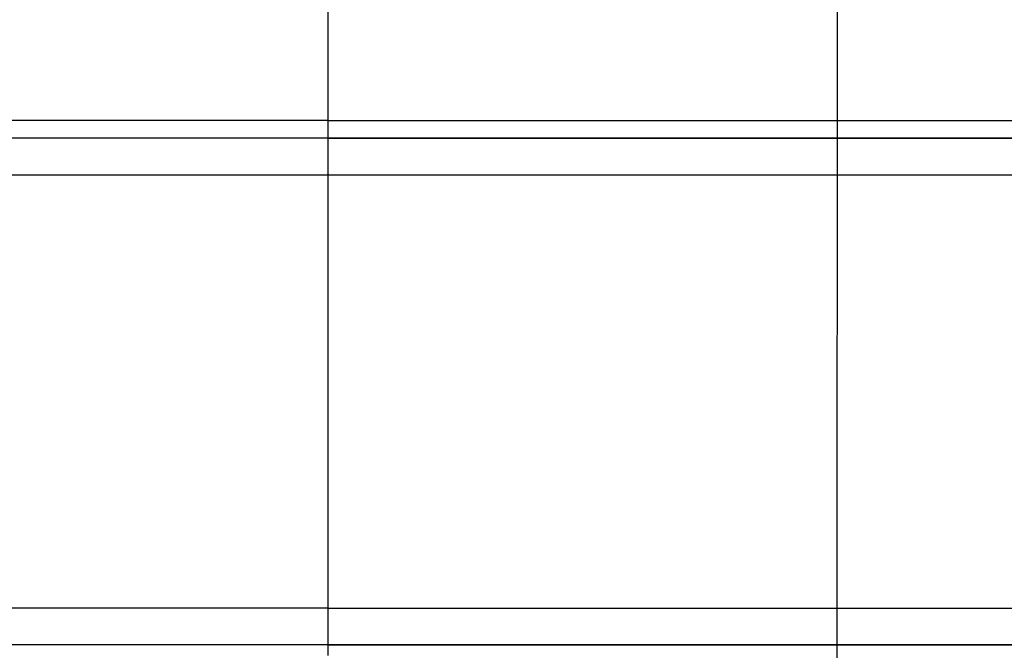
# Model space of a CAD drawing. Extents: x -61 to 11, y -56 to 52.
# Drawn here: x -52 to -51, y -1 to 0 of the extents above; entities that cross this region are included whole.
import ezdxf

# ---------------------------------------------------------------- set-up
doc = ezdxf.new("R2010")
doc.units = 0
doc.header["$MEASUREMENT"] = 0
doc.layers.get('0').update_dxf_attribs({"linetype": 'CONTINUOUS'})

msp = doc.modelspace()

# ---------------------------------------------------------------- linework, layer by layer
for p, q in [((-51.7804, 14.799), (-51.7804, 0.2557)), ((-51.0403, -0.5515), (-51.0304, 14.799)), ((-51.7804, 0.2557), (-52.2804, 0.2557)), ((-51.7804, 0.2557), (-51.7804, 0.2302)), ((-51.7804, 0.2557), (-46.2804, 0.2557)), ((-36.9156, 0.2302), (-57.0534, 0.2302)), ((-51.7804, 0.2302), (-52.2804, 0.2302)), ((-51.7804, 0.2302), (-51.7804, 0.1768)), ((-51.7804, 0.2302), (-46.2804, 0.2302)), ((-52.2804, 0.1769), (-51.7804, 0.1768)), ((-51.7804, 0.1768), (-51.7804, -0.4528)), ((-51.7804, 0.1768), (-46.2804, 0.1767)), ((-51.7804, -0.4528), (-52.2804, -0.4527)), ((-51.7804, -0.4528), (-51.7804, -0.5062)), ((-51.7804, -0.4528), (-50.4392, -0.4529)), ((-36.9156, -0.5062), (-57.0534, -0.5062)), ((-51.7804, -0.5062), (-52.2804, -0.5062)), ((-51.7804, -0.5062), (-51.7804, -0.5218)), ((-51.7804, -0.5062), (-50.4392, -0.5062))]:
    msp.add_line(p, q)

doc.saveas('drawing.dxf')
